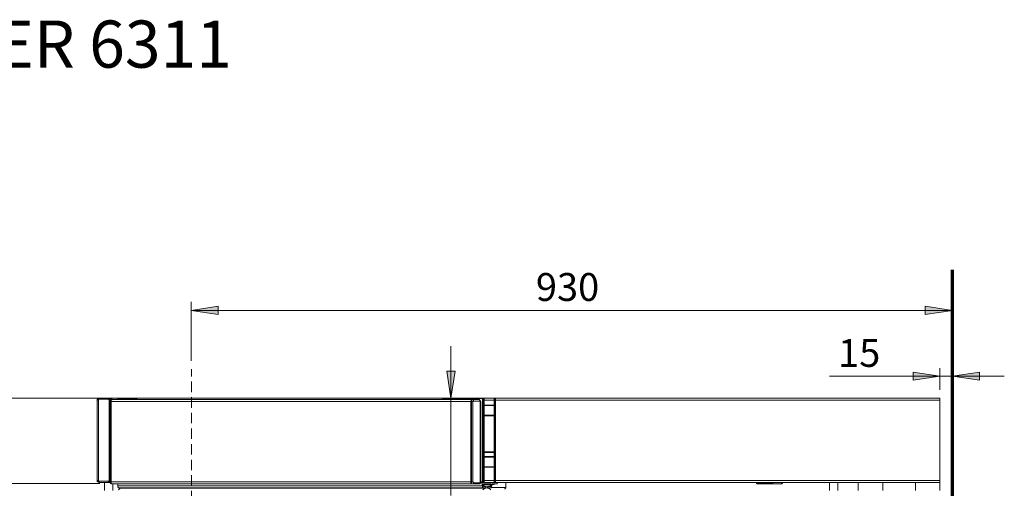
# Model space of a CAD drawing. Units: inches. Extents: x 24 to 1155, y 13 to 820.
# Drawn here: x 196 to 537, y 658 to 820 of the extents above; entities that cross this region are included whole.
import ezdxf

# ---------------------------------------------------------------- set-up
doc = ezdxf.new("R2010")
doc.units = ezdxf.units.IN
doc.header["$MEASUREMENT"] = 0
doc.linetypes.add('AI-Linetype-1', pattern=[5.4, 3.6, -1.8])
doc.layers.add('Lager 1', color=7, linetype='Continuous')

msp = doc.modelspace()

# ---------------------------------------------------------------- hatches: boundary and pattern name
at = {"layer": 'Lager 1', "true_color": 0xffffff}
h = msp.add_hatch(color=7, dxfattribs=at)
h.dxf.hatch_style = 2
h.paths.add_polyline_path([(514.7, 696.67), (505.4, 695.27), (505.4, 698.07)])
h.paths.add_polyline_path([(519, 696.67), (528.4, 698.07), (528.4, 695.27)])
h.paths.add_polyline_path([(255.4, 719.47), (264.7, 720.97), (264.7, 718.07)])
h.paths.add_polyline_path([(519, 719.47), (509.6, 718.07), (509.6, 720.97)])
h = msp.add_hatch(color=7, dxfattribs=at)
h.dxf.hatch_style = 2
h.paths.add_polyline_path([(345.3, 689.07), (343.9, 698.47), (346.8, 698.47)])
h.paths.add_polyline_path([(345.3, 655.37), (346.8, 646.07), (343.9, 646.07)])

# ---------------------------------------------------------------- linework, layer by layer
at = {"layer": 'Lager 1', "color": 250, "lineweight": 70, "true_color": 0x383838}
msp.add_lwpolyline([(519, 462.37), (519, 733.47)], dxfattribs=at)
at = {"layer": 'Lager 1', "color": 7, "lineweight": 18, "true_color": 0xffffff}
for points in [[(255.4, 701.97), (255.4, 722.37)], [(255.4, 719.47), (264.7, 720.97), (264.7, 718.07), (255.4, 719.47)], [(519, 719.47), (509.6, 718.07), (509.6, 720.97), (519, 719.47)], [(519, 719.47), (255.4, 719.47)], [(345.3, 689.07), (345.3, 707.07)], [(514.7, 691.97), (514.7, 699.47)], [(345.3, 689.07), (343.9, 698.47), (346.8, 698.47), (345.3, 689.07)], [(514.7, 696.67), (476.4, 696.67)], [(514.7, 696.67), (505.4, 695.27), (505.4, 698.07), (514.7, 696.67)], [(519, 696.67), (514.7, 696.67)], [(519, 696.67), (528.4, 698.07), (528.4, 695.27), (519, 696.67)], [(519, 696.67), (537, 696.67)], [(233.2, 689.07), (150.4, 689.07)], [(223.5, 689.07), (223.3, 689.07), (223.2, 689.07), (223.1, 688.97), (223, 688.87), (222.9, 688.77), (222.8, 688.67), (222.8, 688.57), (222.8, 688.37)], [(223.5, 689.07), (223.3, 689.07), (223.2, 689.07), (223.1, 688.97), (223, 688.87), (222.9, 688.77), (222.8, 688.67), (222.8, 688.57), (222.8, 688.37)], [(226.6, 689.07), (223.5, 689.07)], [(226.6, 689.07), (223.5, 689.07)], [(223.5, 689.07), (223.5, 689.07)], [(223.5, 689.07), (223.5, 689.07), (223.5, 688.97), (223.5, 688.87), (223.5, 688.77), (223.5, 688.67)], [(226.6, 689.07), (223.5, 689.07)], [(227.3, 688.37), (227.3, 688.57), (227.3, 688.67), (227.2, 688.77), (227.1, 688.87), (227, 688.97), (226.9, 689.07), (226.7, 689.07), (226.6, 689.07)], [(226.6, 689.07), (226.6, 689.07)], [(227.3, 688.37), (227.3, 688.57), (227.3, 688.67), (227.2, 688.77), (227.1, 688.87), (227, 688.97), (226.9, 689.07), (226.7, 689.07), (226.6, 689.07)], [(227.3, 688.37), (227.3, 688.57), (227.3, 688.67), (227.2, 688.77), (227.1, 688.87), (227, 688.97), (226.9, 689.07), (226.7, 689.07), (226.6, 689.07)], [(226.6, 688.67), (226.6, 688.77), (226.6, 688.87), (226.6, 688.97), (226.6, 689.07)], [(228.1, 689.07), (226.7, 689.07)], [(226.7, 689.07), (226.7, 689.07)], [(227.8, 688.47), (227.8, 688.67), (227.8, 688.77), (227.9, 688.97), (228, 689.07), (228.1, 689.07)], [(230.4, 689.07), (228.1, 689.07)], [(230.4, 689.07), (230.2, 689.07), (230.1, 688.97), (229.9, 688.87), (229.9, 688.67), (229.8, 688.57)], [(230.3, 688.97), (230.2, 688.97), (230.1, 688.97), (230, 688.87), (230, 688.77), (229.9, 688.67), (229.9, 688.57)], [(230.3, 688.97), (230.3, 688.97), (230.3, 689.07), (230.4, 689.07)], [(235.7, 688.97), (230.3, 688.97)], [(230.4, 689.07), (235.8, 689.07)], [(235.7, 688.97), (235.7, 688.97), (235.7, 689.07), (235.8, 689.07)], [(236.1, 688.57), (236.1, 688.57), (236, 688.67), (236, 688.77), (235.9, 688.87), (235.8, 688.97), (235.7, 688.97)], [(235.8, 689.07), (235.9, 689.07), (236, 689.07), (236.1, 688.97), (236.1, 688.87), (236.2, 688.77), (236.2, 688.67), (236.3, 688.57)], [(236.1, 689.07), (235.8, 689.07)], [(236.1, 689.07), (342.1, 689.07)], [(236.6, 688.57), (236.5, 688.67), (236.5, 688.77), (236.4, 688.87), (236.4, 688.97), (236.3, 689.07), (236.2, 689.07), (236.1, 689.07)], [(236.6, 688.57), (236.5, 688.67), (236.5, 688.77), (236.4, 688.87), (236.4, 688.97), (236.3, 689.07), (236.2, 689.07), (236.1, 689.07)], [(350.6, 689.07), (342.1, 689.07)], [(342.6, 688.57), (342.6, 688.67), (342.5, 688.77), (342.5, 688.87), (342.4, 688.97), (342.3, 689.07), (342.2, 689.07), (342.1, 689.07)], [(358, 689.07), (342.5, 689.07)], [(345.3, 655.37), (345.3, 689.07)], [(350.6, 689.07), (350.5, 689.07), (350.3, 688.97), (350.2, 688.87), (350.1, 688.67), (350.1, 688.57)], [(350.5, 688.97), (350.5, 688.97), (350.4, 688.97), (350.3, 688.87), (350.2, 688.77), (350.2, 688.67), (350.2, 688.57), (350.1, 688.57)], [(350.5, 688.97), (350.5, 688.97), (350.5, 689.07), (350.6, 689.07)], [(355.9, 688.97), (350.5, 688.97)], [(350.6, 689.07), (356, 689.07)], [(355.9, 688.97), (355.9, 688.97), (356, 688.97), (356, 689.07)], [(356.3, 688.37), (356.3, 688.47), (356.3, 688.57), (356.3, 688.67), (356.2, 688.77), (356.2, 688.87), (356.1, 688.97), (356, 688.97), (355.9, 688.97)], [(356.3, 689.07), (356, 689.07)], [(356, 689.07), (356.1, 689.07), (356.2, 689.07), (356.3, 688.97), (356.4, 688.87), (356.5, 688.77), (356.5, 688.67), (356.5, 688.57), (356.5, 688.37)], [(356.3, 689.07), (360.8, 689.07)], [(356.8, 688.37), (356.8, 688.57), (356.8, 688.67), (356.8, 688.77), (356.7, 688.87), (356.6, 688.97), (356.5, 689.07), (356.4, 689.07), (356.3, 689.07)], [(356.8, 688.37), (356.8, 688.57), (356.8, 688.67), (356.8, 688.77), (356.7, 688.87), (356.6, 688.97), (356.5, 689.07), (356.4, 689.07), (356.3, 689.07)], [(360.3, 688.67), (360.3, 688.77), (360.3, 688.87), (360.4, 688.97), (360.4, 689.07), (360.5, 689.07), (360.6, 689.07), (360.7, 689.07)], [(360.8, 689.07), (360.7, 689.07)], [(360.7, 688.37), (360.7, 688.57), (360.7, 688.67), (360.7, 688.77), (360.7, 688.87), (360.7, 688.97), (360.7, 689.07)], [(360.8, 689.07), (360.8, 689.07), (360.8, 688.97), (360.8, 688.87), (360.8, 688.77), (360.8, 688.67), (360.8, 688.57), (360.8, 688.37)], [(360.8, 689.07), (514.7, 689.07)], [(360.8, 688.37), (360.8, 688.57), (360.8, 688.67), (360.8, 688.77), (360.8, 688.87), (360.8, 688.97), (360.8, 689.07)], [(514.7, 689.07), (514.7, 689.07), (514.7, 688.97), (514.7, 688.87), (514.7, 688.77), (514.7, 688.67), (514.7, 688.57), (514.7, 688.37)], [(222.8, 688.37), (222.8, 660.57)], [(222.8, 688.37), (222.8, 660.57)], [(222.8, 688.37), (222.8, 688.37)], [(223.2, 688.37), (223.1, 688.37), (223, 688.37), (222.9, 688.37), (222.8, 688.37)], [(222.8, 688.37), (222.8, 660.57)], [(223.2, 688.37), (223.2, 688.47), (223.3, 688.57), (223.3, 688.67), (223.4, 688.67), (223.5, 688.67)], [(223.2, 688.37), (223.2, 660.57)], [(226.6, 688.67), (223.5, 688.67)], [(226.6, 688.67), (226.7, 688.67), (226.8, 688.57), (226.9, 688.47), (226.9, 688.37)], [(227.3, 688.37), (227.3, 688.37), (227.2, 688.37), (227.1, 688.37), (227, 688.37), (226.9, 688.37)], [(226.9, 660.57), (226.9, 688.37)], [(227.9, 688.87), (227.2, 688.87)], [(228, 688.57), (227.7, 688.47), (227.6, 688.37), (227.4, 688.17), (227.4, 687.97), (227.3, 687.87)], [(227.3, 686.67), (227.3, 688.37)], [(227.3, 660.57), (227.3, 688.37)], [(227.3, 688.37), (227.3, 688.37)], [(227.3, 660.57), (227.3, 688.37)], [(227.5, 687.87), (227.4, 687.87), (227.3, 687.87)], [(227.3, 687.87), (227.3, 660.07)], [(227.3, 686.87), (227.3, 686.87)], [(227.3, 686.67), (227.3, 686.67)], [(227.5, 687.87), (227.5, 687.97), (227.5, 688.07), (227.5, 688.27), (227.6, 688.37), (227.7, 688.37), (227.8, 688.47), (227.9, 688.57)], [(227.6, 687.87), (227.5, 687.87)], [(227.5, 660.07), (227.5, 687.87)], [(227.6, 687.87), (227.6, 687.97), (227.6, 688.07), (227.6, 688.27), (227.7, 688.37), (227.8, 688.47), (227.9, 688.47), (228, 688.57), (228.1, 688.57)], [(228.1, 688.57), (228, 688.57), (227.9, 688.47), (227.8, 688.47), (227.7, 688.37), (227.6, 688.27), (227.6, 688.07), (227.6, 687.97), (227.6, 687.87)], [(227.6, 660.07), (227.6, 687.87)], [(227.6, 687.87), (227.6, 660.07)], [(352.2, 687.87), (227.6, 687.87)], [(228, 688.57), (227.9, 688.57)], [(352.7, 688.57), (228.1, 688.57)], [(350.2, 688.87), (342.5, 688.87)], [(352.7, 688.57), (352.6, 688.57), (352.5, 688.47), (352.4, 688.37), (352.3, 688.27), (352.3, 688.07), (352.2, 687.97), (352.2, 687.87)], [(352.7, 688.57), (352.6, 688.57), (352.5, 688.47), (352.4, 688.37), (352.3, 688.27), (352.3, 688.07), (352.2, 687.97), (352.2, 687.87)], [(352.2, 687.87), (352.2, 660.07)], [(352.2, 687.87), (352.4, 687.87)], [(352.2, 687.87), (352.2, 660.07)], [(352.8, 688.57), (352.8, 688.57), (352.7, 688.47), (352.6, 688.37), (352.5, 688.37), (352.4, 688.27), (352.4, 688.07), (352.4, 687.97), (352.4, 687.87)], [(352.9, 687.87), (352.9, 687.87), (352.8, 687.87), (352.7, 687.87), (352.6, 687.87), (352.5, 687.87), (352.4, 687.87)], [(352.4, 687.87), (352.4, 660.07)], [(354.9, 688.57), (352.7, 688.57)], [(352.7, 688.57), (352.8, 688.57)], [(354.9, 688.57), (352.7, 688.57)], [(355.1, 688.57), (352.8, 688.57)], [(352.8, 688.57), (352.9, 688.57), (353, 688.47), (353.1, 688.37), (353.1, 688.27), (353.1, 688.17), (353.1, 688.07)], [(352.9, 687.87), (353, 687.97), (353, 688.07), (353.1, 688.07)], [(352.9, 687.87), (352.9, 660.07)], [(355.3, 688.07), (353.1, 688.07)], [(355, 688.57), (354.9, 688.57)], [(354.9, 688.57), (355.1, 688.57)], [(355, 688.57), (354.9, 688.57)], [(355.1, 688.57), (355, 688.57)], [(355.7, 687.87), (355.6, 687.97), (355.6, 688.17), (355.4, 688.37), (355.2, 688.47), (355, 688.57)], [(355.1, 688.57), (355.1, 688.57)], [(355.3, 688.07), (355.3, 688.17), (355.3, 688.27), (355.3, 688.37), (355.2, 688.47), (355.1, 688.57)], [(355.3, 688.07), (355.4, 688.07), (355.5, 688.07), (355.5, 687.97), (355.5, 687.87)], [(355.7, 687.87), (355.7, 687.87), (355.6, 687.87), (355.5, 687.87)], [(355.5, 660.07), (355.5, 687.87)], [(355.7, 660.07), (355.7, 687.87)], [(356.3, 688.37), (356.4, 688.37), (356.5, 688.37)], [(356.3, 660.57), (356.3, 688.37)], [(356.8, 688.37), (356.5, 688.37)], [(356.5, 688.37), (356.5, 660.57)], [(356.8, 688.37), (360.3, 688.37)], [(356.8, 686.67), (356.8, 688.37)], [(356.8, 660.57), (356.8, 688.37)], [(356.8, 686.67), (360.3, 686.67)], [(356.8, 686.57), (360.3, 686.57)], [(360.3, 688.67), (360.3, 688.67), (360.3, 688.57), (360.3, 688.47), (360.3, 688.37)], [(360.7, 688.37), (360.6, 688.37), (360.5, 688.37), (360.4, 688.37), (360.3, 688.37)], [(360.3, 660.57), (360.3, 688.37)], [(360.8, 688.37), (360.7, 688.37)], [(360.7, 660.57), (360.7, 688.37)], [(360.8, 688.37), (360.8, 660.57)], [(360.8, 688.37), (514.7, 688.37)], [(360.8, 660.57), (360.8, 688.37)], [(514.7, 688.37), (514.7, 660.57)], [(227.3, 683.47), (227.3, 683.47)], [(227.3, 683.17), (227.3, 683.17)], [(227.3, 670.47), (227.3, 682.97)], [(227.3, 682.87), (227.3, 682.87)], [(356.8, 683.17), (360.3, 683.17)], [(356.8, 682.97), (360.3, 682.97)], [(356.8, 670.47), (356.8, 682.97)], [(227.3, 680.87), (227.3, 680.87)], [(227.3, 680.57), (227.3, 680.57)], [(227.3, 680.47), (227.3, 680.47)], [(227.3, 678.07), (227.3, 678.07)], [(227.3, 677.77), (227.3, 677.77)], [(227.3, 676.37), (227.3, 676.37)], [(227.3, 675.67), (227.3, 675.67)], [(227.3, 675.47), (227.3, 675.47)], [(227.3, 672.07), (227.3, 672.07)], [(227.3, 671.97), (227.3, 671.97)], [(227.3, 668.87), (227.3, 670.27)], [(227.3, 668.87), (227.3, 668.87)], [(227.3, 668.67), (227.3, 668.67)], [(356.8, 670.47), (360.3, 670.47)], [(356.8, 670.37), (360.3, 670.37)], [(356.8, 670.27), (360.3, 670.27)], [(356.8, 668.87), (356.8, 670.27)], [(356.8, 668.87), (360.3, 668.87)], [(356.8, 668.67), (360.3, 668.67)], [(227.3, 665.27), (227.3, 665.27)], [(227.3, 665.17), (227.3, 665.17)], [(227.3, 660.57), (227.3, 665.17)], [(356.8, 665.27), (360.3, 665.27)], [(356.8, 665.17), (360.3, 665.17)], [(356.8, 660.57), (356.8, 665.17)], [(223.72, 659.52), (171.92, 659.52)], [(222.8, 660.57), (222.8, 660.47), (222.8, 660.37), (222.9, 660.27), (223, 660.07), (223.1, 660.07), (223.2, 659.97), (223.3, 659.97), (223.5, 659.87)], [(222.8, 660.57), (222.8, 660.47), (222.8, 660.37), (222.9, 660.27), (223, 660.07), (223.1, 660.07), (223.2, 659.97), (223.3, 659.97), (223.5, 659.87)], [(222.8, 660.57), (222.8, 660.57)], [(222.8, 660.57), (222.8, 660.47), (222.8, 660.37), (222.9, 660.27), (223, 660.17), (223.1, 660.07), (223.2, 659.97), (223.3, 659.97), (223.5, 659.87)], [(222.8, 660.57), (222.8, 660.57), (222.9, 660.57), (223, 660.57), (223.1, 660.57), (223.2, 660.57)], [(223.5, 660.37), (223.4, 660.37), (223.3, 660.47), (223.2, 660.47), (223.2, 660.57)], [(223.5, 660.37), (223.5, 660.27), (223.5, 660.17), (223.5, 660.07), (223.5, 659.97), (223.5, 659.87)], [(223.5, 660.37), (226.6, 660.37)], [(223.5, 659.87), (224.1, 659.87)], [(223.5, 659.87), (226.6, 659.87)], [(223.5, 659.87), (223.5, 659.87)], [(223.5, 659.87), (226.6, 659.87)], [(225.3, 657.07), (225.3, 659.87)], [(226, 659.87), (226.6, 659.87)], [(226.6, 659.87), (226.7, 659.97), (226.9, 659.97), (227, 660.07), (227.1, 660.07), (227.2, 660.27), (227.3, 660.37), (227.3, 660.47), (227.3, 660.57)], [(226.6, 659.87), (226.7, 659.97), (226.9, 659.97), (227, 660.07), (227.1, 660.07), (227.2, 660.27), (227.3, 660.37), (227.3, 660.47), (227.3, 660.57)], [(226.6, 659.87), (226.7, 659.97), (226.9, 659.97), (227, 660.07), (227.1, 660.17), (227.2, 660.27), (227.3, 660.37), (227.3, 660.47), (227.3, 660.57)], [(226.9, 660.57), (226.9, 660.47), (226.8, 660.47), (226.8, 660.37), (226.7, 660.37), (226.6, 660.37)], [(226.6, 659.87), (226.6, 659.97), (226.6, 660.07), (226.6, 660.17), (226.6, 660.27), (226.6, 660.37)], [(226.6, 659.87), (227.1, 659.87), (227.3, 659.87)], [(226.6, 659.87), (226.6, 659.87)], [(226.7, 659.97), (226.7, 659.87)], [(226.7, 659.97), (227, 659.87)], [(226.9, 660.57), (227, 660.57), (227.1, 660.57), (227.2, 660.57), (227.3, 660.57)], [(227, 659.97), (227, 659.87)], [(227.3, 661.07), (227.3, 661.07)], [(227.3, 660.57), (227.3, 660.57)], [(227.3, 660.07), (227.3, 660.07), (227.4, 660.07), (227.5, 660.07)], [(227.3, 660.07), (227.4, 659.87), (227.4, 659.67), (227.6, 659.47), (227.8, 659.37), (228, 659.37)], [(227.9, 659.37), (227.9, 659.37), (227.8, 659.37), (227.7, 659.47), (227.6, 659.57), (227.5, 659.67), (227.5, 659.77), (227.5, 659.87), (227.5, 660.07)], [(227.6, 660.07), (227.5, 660.07)], [(228.1, 659.37), (228, 659.37), (227.9, 659.37), (227.8, 659.47), (227.7, 659.57), (227.6, 659.67), (227.6, 659.77), (227.6, 659.87), (227.6, 660.07)], [(227.6, 660.07), (227.6, 659.87), (227.6, 659.77), (227.6, 659.67), (227.7, 659.57), (227.8, 659.47), (227.9, 659.37), (228, 659.37), (228.1, 659.37)], [(352.2, 660.07), (227.6, 660.07)], [(227.9, 659.37), (228, 659.37)], [(352.7, 659.37), (228.1, 659.37)], [(228.2, 659.37), (228.2, 657.07)], [(230, 659.37), (230, 658.67)], [(230.4, 658.07), (230.3, 658.07), (230.2, 658.07), (230.1, 658.17), (230.1, 658.27), (230, 658.27), (230, 658.37), (230, 658.57), (230, 658.67)], [(356.2, 658.67), (230, 658.67)], [(352.2, 660.07), (352.2, 659.87), (352.3, 659.77), (352.3, 659.67), (352.4, 659.57), (352.5, 659.47), (352.5, 659.37), (352.6, 659.37), (352.7, 659.37)], [(352.2, 660.07), (352.4, 660.07)], [(352.2, 660.07), (352.2, 659.87), (352.3, 659.77), (352.3, 659.67), (352.4, 659.57), (352.5, 659.47), (352.5, 659.37), (352.6, 659.37), (352.7, 659.37)], [(352.4, 660.07), (352.4, 659.87), (352.4, 659.77), (352.4, 659.67), (352.5, 659.57), (352.6, 659.47), (352.7, 659.37), (352.8, 659.37)], [(352.4, 660.07), (352.4, 660.07), (352.5, 660.07), (352.6, 660.07), (352.7, 660.07), (352.8, 660.07), (352.9, 660.07)], [(352.7, 659.37), (354.9, 659.37)], [(352.8, 659.37), (352.7, 659.37)], [(352.7, 659.37), (353.1, 659.37)], [(353.1, 659.77), (353.1, 659.67), (353.1, 659.57), (353.1, 659.47), (353, 659.47), (353, 659.37), (352.9, 659.37), (352.8, 659.37)], [(352.8, 659.37), (355.1, 659.37)], [(353.1, 659.77), (353.1, 659.77), (353, 659.87), (353, 659.97), (352.9, 660.07)], [(353.1, 659.77), (355.3, 659.77)], [(354.5, 659.37), (354.9, 659.37)], [(354.9, 659.37), (355, 659.37)], [(354.9, 659.37), (355.1, 659.37)], [(354.9, 659.37), (355, 659.37)], [(355, 659.37), (355.3, 659.37), (355.4, 659.47), (355.6, 659.67), (355.6, 659.87), (355.7, 660.07)], [(355, 659.37), (355.1, 659.37)], [(355.1, 659.37), (355.1, 659.37), (355.2, 659.37), (355.2, 659.47), (355.3, 659.47), (355.3, 659.57), (355.3, 659.67), (355.3, 659.77)], [(355.1, 659.37), (355.1, 659.37)], [(355.5, 660.07), (355.5, 659.97), (355.5, 659.87), (355.5, 659.77), (355.4, 659.77), (355.3, 659.77)], [(355.5, 660.07), (355.6, 660.07), (355.7, 660.07)], [(356.3, 659.87), (355.6, 659.87)], [(356, 659.87), (355.6, 659.87)], [(356.2, 659.77), (355.6, 659.77)], [(355.7, 660.07), (355.9, 660.07)], [(355.9, 660.07), (356, 660.07), (356.1, 660.07), (356.2, 660.17), (356.3, 660.27), (356.3, 660.37), (356.3, 660.47), (356.3, 660.57)], [(356, 659.87), (356, 659.87), (356, 659.97), (355.9, 660.07)], [(356.5, 660.57), (356.5, 660.47), (356.5, 660.37), (356.5, 660.27), (356.4, 660.07), (356.3, 660.07), (356.2, 659.97), (356.1, 659.97), (356, 659.87)], [(356.2, 659.77), (356.2, 659.77), (356.3, 659.87)], [(356.2, 659.77), (356.2, 658.67)], [(356.6, 658.07), (356.6, 658.07), (356.5, 658.07), (356.4, 658.17), (356.4, 658.27), (356.3, 658.27), (356.3, 658.37), (356.3, 658.57), (356.2, 658.67)], [(356.3, 659.87), (356.4, 659.97), (356.5, 659.97), (356.6, 660.07), (356.7, 660.07), (356.8, 660.27), (356.8, 660.37), (356.8, 660.47), (356.8, 660.57)], [(356.3, 659.87), (356.4, 659.97), (356.5, 659.97), (356.6, 660.07), (356.7, 660.07), (356.8, 660.27), (356.8, 660.37), (356.8, 660.47), (356.8, 660.57)], [(356.3, 660.57), (356.4, 660.57), (356.5, 660.57)], [(356.3, 659.87), (360.8, 659.87)], [(356.8, 660.57), (356.5, 660.57)], [(356.5, 659.17), (356.5, 659.27), (356.6, 659.27), (356.6, 659.37)], [(359.2, 659.17), (356.5, 659.17)], [(356.5, 659.17), (356.5, 658.67)], [(356.8, 659.07), (356.5, 659.07)], [(356.7, 658.97), (356.5, 658.97)], [(356.5, 658.67), (356.5, 658.57), (356.6, 658.57), (356.6, 658.47)], [(359.1, 659.37), (356.6, 659.37)], [(356.7, 658.57), (356.6, 658.57)], [(356.6, 658.47), (357.4, 658.47)], [(356.8, 659.07), (356.7, 659.07), (356.7, 658.97)], [(356.7, 658.97), (356.7, 658.57)], [(356.7, 658.57), (356.7, 658.57), (356.7, 658.47)], [(356.7, 658.47), (357.5, 658.47)], [(356.8, 660.57), (360.3, 660.57)], [(358.8, 659.07), (356.8, 659.07)], [(357.5, 658.47), (357.4, 658.47)], [(357.4, 658.47), (357.4, 658.17)], [(357.4, 658.47), (357.4, 658.47)], [(357.5, 658.47), (357.5, 658.47)], [(357.5, 658.47), (357.5, 657.97)], [(358.1, 658.47), (358, 658.47)], [(358, 657.97), (358, 658.47)], [(358.1, 658.47), (358.1, 658.47), (358, 658.47)], [(358.1, 658.47), (358.2, 658.47)], [(358.1, 658.17), (358.1, 658.47)], [(358.1, 658.47), (358.8, 658.47)], [(358.2, 658.47), (359.1, 658.47)], [(358.9, 658.97), (358.9, 658.97), (358.9, 659.07), (358.8, 659.07)], [(358.8, 658.47), (358.8, 658.47), (358.9, 658.47), (358.9, 658.57)], [(358.9, 658.57), (358.9, 658.97)], [(359.2, 658.67), (358.9, 658.67)], [(359.2, 659.17), (359.1, 659.27), (359.1, 659.37)], [(359.1, 658.47), (359.1, 658.47), (359.1, 658.57), (359.2, 658.67)], [(359.5, 658.67), (359.4, 658.57), (359.4, 658.37), (359.4, 658.27), (359.3, 658.27), (359.3, 658.17), (359.2, 658.07), (359.1, 658.07)], [(359.2, 658.67), (359.2, 659.17)], [(359.6, 659.37), (359.5, 659.37), (359.5, 659.27), (359.5, 659.17)], [(360.3, 659.17), (359.5, 659.17)], [(359.5, 659.17), (359.5, 658.67)], [(359.6, 659.37), (360.4, 659.37)], [(359.7, 659.37), (359.7, 659.17)], [(360, 659.37), (360, 659.17)], [(360.3, 660.57), (360.3, 660.47), (360.3, 660.37)], [(360.3, 660.57), (360.3, 660.57), (360.4, 660.57), (360.5, 660.57), (360.6, 660.57), (360.7, 660.57)], [(360.7, 659.87), (360.6, 659.97), (360.5, 659.97), (360.4, 659.97), (360.4, 660.07), (360.3, 660.07), (360.3, 660.17), (360.3, 660.27), (360.3, 660.37)], [(360.3, 659.37), (360.3, 659.17)], [(360.5, 659.37), (360.4, 659.37)], [(360.4, 659.37), (360.5, 659.37)], [(360.5, 659.37), (360.5, 659.37)], [(360.5, 659.37), (361.2, 659.37)], [(360.7, 659.87), (360.7, 659.97), (360.7, 660.07), (360.7, 660.17), (360.7, 660.27), (360.7, 660.37), (360.7, 660.47), (360.7, 660.57)], [(360.8, 660.57), (360.7, 660.57)], [(360.8, 659.87), (360.7, 659.87)], [(360.8, 660.57), (360.8, 660.47), (360.8, 660.37), (360.8, 660.27), (360.8, 660.07), (360.8, 659.97), (360.8, 659.87)], [(360.8, 660.57), (514.7, 660.57)], [(360.8, 659.87), (360.8, 659.97), (360.8, 660.07), (360.8, 660.27), (360.8, 660.37), (360.8, 660.47), (360.8, 660.57)], [(360.8, 659.87), (514.7, 659.87)], [(361.3, 659.37), (361.3, 659.37), (361.2, 659.37)], [(361.4, 659.57), (361.3, 659.37)], [(361.4, 659.87), (361.4, 659.87), (361.5, 659.77)], [(361.4, 659.57), (361.4, 659.57), (361.4, 659.67), (361.5, 659.67)], [(361.5, 659.77), (361.5, 659.67)], [(364.3, 658.17), (364.3, 659.87)], [(451.2, 659.67), (451, 659.87)], [(451.4, 659.47), (451.4, 659.47), (451.3, 659.47), (451.3, 659.57), (451.2, 659.57), (451.2, 659.67)], [(456.6, 659.67), (451.2, 659.67)], [(456.8, 659.47), (451.4, 659.47)], [(456.6, 659.67), (456.4, 659.87)], [(456.6, 659.67), (456.8, 659.87)], [(456.8, 659.47), (456.8, 659.47), (456.7, 659.47), (456.7, 659.57), (456.6, 659.57), (456.6, 659.67)], [(456.8, 659.87), (456.8, 659.47)], [(459.9, 659.47), (456.8, 659.47)], [(460.3, 659.87), (460.3, 659.87), (460.2, 659.77), (460.2, 659.67), (460.1, 659.57), (460, 659.47), (459.9, 659.47)], [(459.9, 659.47), (459.9, 659.87)], [(476.5, 657.07), (476.5, 659.87)], [(479.3, 659.87), (479.3, 657.07)], [(486.4, 659.87), (486.4, 657.07)], [(494.9, 657.07), (494.9, 659.87)], [(506.2, 659.87), (506.2, 657.07)], [(514.7, 660.57), (514.7, 660.47), (514.7, 660.37), (514.7, 660.27), (514.7, 660.07), (514.7, 659.97), (514.7, 659.87)], [(514.7, 659.87), (514.7, 657.07)], [(231.3, 657.97), (230.9, 657.87), (230.6, 657.77), (230.2, 657.37)], [(356.6, 658.07), (230.4, 658.07)], [(231.3, 658.07), (231.3, 657.97)], [(231.3, 657.97), (231.3, 657.97)], [(357.5, 657.97), (231.3, 657.97)], [(357.5, 657.97), (231.3, 657.97)], [(357.5, 657.97), (357.2, 657.87), (356.9, 657.77), (356.4, 657.37)], [(357.4, 658.07), (356.6, 658.07)], [(357.4, 658.17), (357.4, 658.17), (357.4, 658.07)], [(357.5, 657.97), (357.5, 657.97)], [(358.1, 658.17), (358, 658.17)], [(358.2, 658.07), (358, 658.07)], [(358, 657.97), (358, 657.97), (358.1, 657.97)], [(358.2, 658.07), (358.2, 658.07), (358.2, 658.17), (358.1, 658.17)], [(359.2, 657.37), (358.9, 657.57), (358.6, 657.77), (358.1, 657.97)], [(358.2, 657.97), (358.2, 657.97), (358.2, 658.07)], [(359.1, 658.07), (358.2, 658.07)], [(359.3, 658.17), (364.3, 658.17)], [(363.9, 657.67), (363.9, 657.67), (364, 657.67), (364.1, 657.77), (364.2, 657.87), (364.2, 657.97), (364.3, 658.07), (364.3, 658.17)]]:
    msp.add_lwpolyline(points, dxfattribs=at)
at = {"layer": 'Lager 1', "lineweight": 0}
for points in [[(255.4, 719.47), (264.7, 720.97), (264.7, 718.07)], [(519, 719.47), (509.6, 718.07), (509.6, 720.97)], [(345.3, 689.07), (343.9, 698.47), (346.8, 698.47)], [(514.7, 696.67), (505.4, 695.27), (505.4, 698.07)], [(519, 696.67), (528.4, 698.07), (528.4, 695.27)]]:
    msp.add_lwpolyline(points, dxfattribs=at)
at = {"layer": 'Lager 1', "color": 7, "linetype": 'AI-Linetype-1', "lineweight": 18, "true_color": 0xffffff}
msp.add_lwpolyline([(255.42, 458.98), (255.42, 699.15)], dxfattribs=at)

# ---------------------------------------------------------------- texts
at = {"layer": 'Lager 1', "color": 7, "true_color": 0xffffff, "attachment_point": 7}
for s, insert, char_height in [('\\fExo 2|b0|i0|c0|p34;\\W0.99983;BASELIFT CORNER 6311', (23.06, 803.46), 16.3228), ('\\fExo 2 Light|b0|i0|c0|p34;\\W1.00086; 930 ', (371.82, 722.73), 9.6378), ('\\fExo 2 Light|b0|i0|c0|p34;\\W1.00048; 15 ', (476.49, 699.9), 9.6378)]:
    msp.add_mtext(s, dxfattribs=dict(at, insert=insert, char_height=char_height))

doc.saveas('drawing.dxf')
